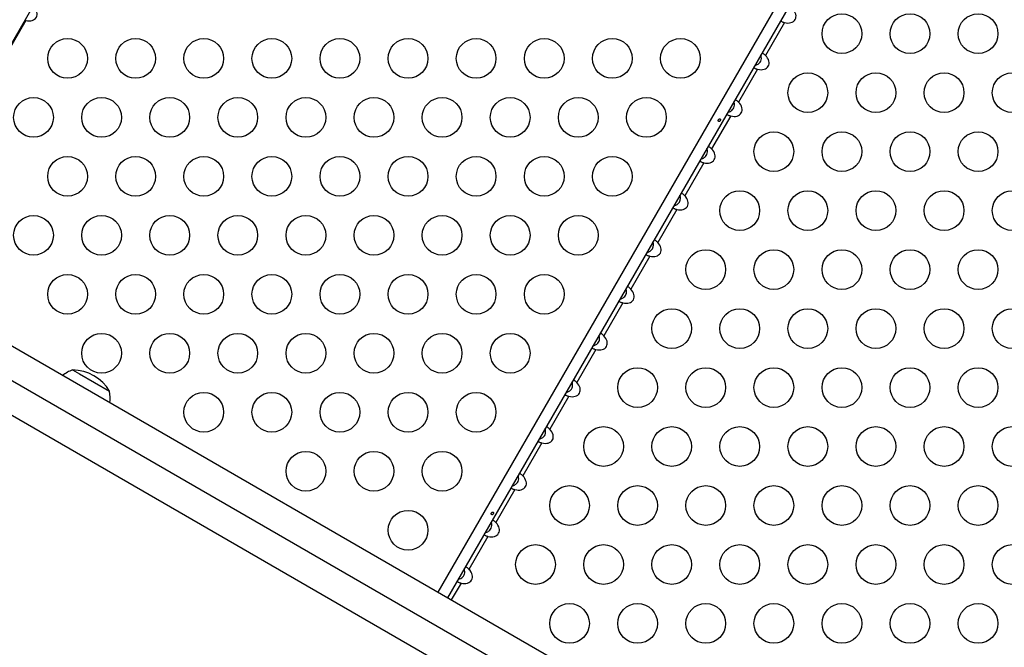
# Model space of a CAD drawing. Units: inches. Extents: x 352 to 955, y 417 to 928.
# Drawn here: x 694 to 715, y 567 to 581 of the extents above; entities that cross this region are included whole.
import ezdxf

# ---------------------------------------------------------------- set-up
doc = ezdxf.new("R2010")
doc.units = ezdxf.units.IN
doc.header["$MEASUREMENT"] = 0
doc.header["$PDSIZE"] = -1
doc.layers.add('CONTOUR', color=7, linetype='Continuous')
doc.layers.add('DIM_IMP_BORDURE', color=7, linetype='Continuous')
doc.styles.add('DIM', font='romans.shx')
doc.dimstyles.new('Implantation (Pied-mètre)', dxfattribs={"dimscale": 96, "dimtxt": 0.09375, "dimasz": 0.125, "dimexe": 0.125, "dimexo": 0.125, "dimgap": 0.03, "dimtad": 1, "dimdec": 3, "dimzin": 0, "dimdsep": 46, "dimlunit": 4, "dimtxsty": 'DIM', "dimblk1": 'OBLIQUE', "dimblk2": 'OBLIQUE', "dimsah": 1, "dimcen": 0.089844, "dimdle": 0.125, "dimclrt": 7, "dimadec": 0, "dimazin": 0, "dimtfac": 1, "dimtdec": 0, "dimtofl": 0, "dimtmove": 0, "dimatfit": 3, "dimldrblk": 'OBLIQUE', "dimfxl": 1, "dimfrac": 2, "dimtolj": 1, "dimtzin": 0, "dimarcsym": 0})

# ---------------------------------------------------------------- blocks, each defined once
blk = doc.blocks.new('_OBLIQUE')
at = {"color": 0, "linetype": 'ByBlock'}
blk.add_line((-0.5, -0.5), (0.5, 0.5), dxfattribs=at)
blk = doc.blocks.new('*D13')
at = {"layer": 'Defpoints', "color": 0}
for p in [(938.642, 896.95), (427.064, 803.312), (938.642, 576.026)]:
    blk.add_point(p, dxfattribs=at)
at = {"layer": 'DIM_IMP_BORDURE', "color": 0, "lineweight": -2}
for p, q in [((427.064, 819.562), (427.064, 913.2)), ((938.642, 592.276), (938.642, 913.2)), ((410.814, 896.95), (954.892, 896.95))]:
    blk.add_line(p, q, dxfattribs=at)
at = {"layer": 'DIM_IMP_BORDURE', "color": 0, "lineweight": -2, "xscale": 16.25, "yscale": 16.25, "zscale": 16.25, "rotation": 180}
blk.add_blockref('_OBLIQUE', (427.064, 896.95), dxfattribs=at)
at = {"layer": 'DIM_IMP_BORDURE', "color": 0, "lineweight": -2, "xscale": 16.25, "yscale": 16.25, "zscale": 16.25}
blk.add_blockref('_OBLIQUE', (938.642, 896.95), dxfattribs=at)
at = {"layer": 'DIM_IMP_BORDURE', "color": 7, "insert": (682.853, 910.117), "char_height": 12.1875, "attachment_point": 5, "style": 'DIM'}
blk.add_mtext('\\A1;42\'-8" [12.994m]', dxfattribs=at)
blk = doc.blocks.new('*D14')
at = {"layer": 'Defpoints', "color": 0}
for p in [(512.968, 872.55), (383.414, 433.334), (853.881, 433.334)]:
    blk.add_point(p, dxfattribs=at)
at = {"layer": 'DIM_IMP_BORDURE', "color": 0, "lineweight": -2}
for p, q in [((383.414, 888.8), (383.414, 417.084)), ((496.718, 872.55), (367.164, 872.55)), ((837.631, 433.334), (367.164, 433.334))]:
    blk.add_line(p, q, dxfattribs=at)
at = {"layer": 'DIM_IMP_BORDURE', "color": 0, "lineweight": -2, "xscale": 16.25, "yscale": 16.25, "zscale": 16.25}
for p, rotation in [((383.414, 872.55), 90), ((383.414, 433.334), 270)]:
    blk.add_blockref('_OBLIQUE', p, dxfattribs=dict(at, rotation=rotation))
at = {"layer": 'DIM_IMP_BORDURE', "color": 7, "insert": (370.246, 652.942), "char_height": 12.1875, "attachment_point": 5, "rotation": 90, "style": 'DIM'}
blk.add_mtext('\\A1;36\'-7" [11.156m]', dxfattribs=at)

msp = doc.modelspace()

# ---------------------------------------------------------------- linework, layer by layer
at = {"layer": 'CONTOUR'}
for p, q in [((715.07974, 589.06643), (702.97504, 568.10047)), ((715.29296, 588.94333), (703.18826, 567.97737)), ((698.08843, 587.99481), (690.85999, 575.47478)), ((693.89979, 580.69568), (693.48035, 579.96919)), ((693.87778, 580.70174), (693.89979, 580.69568)), ((710.61516, 580.64754), (710.19572, 579.92105)), ((710.02116, 579.61871), (709.60172, 578.89221)), ((709.42716, 578.58987), (709.00772, 577.86338)), ((708.83316, 577.56103), (708.41372, 576.83454)), ((708.23916, 576.53219), (707.81972, 575.8057)), ((707.64516, 575.50335), (707.22572, 574.77686)), ((707.05116, 574.47451), (706.63172, 573.74802)), ((716.25766, 560.43175), (692.21428, 574.3132)), ((716.20398, 559.70353), (692.1606, 573.58498)), ((706.45716, 573.44568), (706.03772, 572.71919)), ((691.55678, 573.17438), (715.60016, 559.29293)), ((694.93211, 572.99521), (695.08225, 572.90853)), ((695.08225, 572.90853), (695.74401, 572.52646)), ((705.86316, 572.41684), (705.44372, 571.69035)), ((705.26916, 571.388), (704.84972, 570.66151)), ((704.67516, 570.35916), (704.25572, 569.63267)), ((704.08116, 569.33032), (703.66172, 568.60383)), ((703.48716, 568.30149), (703.27209, 567.92897))]:
    msp.add_line(p, q, dxfattribs=at)
for centre in [(711.87723, 580.4022), (713.37723, 580.4022), (714.87723, 580.4022), (694.81986, 579.85797), (696.31986, 579.85797), (697.81986, 579.85797), (699.31986, 579.85797), (700.81986, 579.85797), (702.31986, 579.85797), (703.81986, 579.85797), (705.31986, 579.85797), (706.81986, 579.85797), (708.31986, 579.85797), (711.12723, 579.10316), (712.62723, 579.10316), (714.12723, 579.10316), (715.62723, 579.10316), (694.06986, 578.55893), (695.56986, 578.55893), (697.06986, 578.55893), (698.56986, 578.55893), (700.06986, 578.55893), (701.56986, 578.55893), (703.06986, 578.55893), (704.56986, 578.55893), (706.06986, 578.55893), (707.56986, 578.55893), (710.37723, 577.80412), (711.87723, 577.80412), (713.37723, 577.80412), (714.87723, 577.80412), (694.81986, 577.25989), (696.31986, 577.25989), (697.81986, 577.25989), (699.31986, 577.25989), (700.81986, 577.25989), (702.31986, 577.25989), (703.81986, 577.25989), (705.31986, 577.25989), (706.81986, 577.25989), (709.62723, 576.50508), (711.12723, 576.50508), (712.62723, 576.50508), (714.12723, 576.50508), (715.62723, 576.50508), (694.06986, 575.96086), (695.56986, 575.96086), (697.06986, 575.96086), (698.56986, 575.96086), (700.06986, 575.96086), (701.56986, 575.96086), (703.06986, 575.96086), (704.56986, 575.96086), (706.06986, 575.96086), (708.87723, 575.20605), (710.37723, 575.20605), (711.87723, 575.20605), (713.37723, 575.20605), (714.87723, 575.20605), (694.81986, 574.66182), (696.31986, 574.66182), (697.81986, 574.66182), (699.31986, 574.66182), (700.81986, 574.66182), (702.31986, 574.66182), (703.81986, 574.66182), (705.31986, 574.66182), (708.12723, 573.90701), (709.62723, 573.90701), (711.12723, 573.90701), (712.62723, 573.90701), (714.12723, 573.90701), (715.62723, 573.90701), (695.56986, 573.36278), (697.06986, 573.36278), (698.56986, 573.36278), (700.06986, 573.36278), (701.56986, 573.36278), (703.06986, 573.36278), (704.56986, 573.36278), (707.37723, 572.60797), (708.87723, 572.60797), (710.37723, 572.60797), (711.87723, 572.60797), (713.37723, 572.60797), (714.87723, 572.60797), (697.81986, 572.06374), (699.31986, 572.06374), (700.81986, 572.06374), (702.31986, 572.06374), (703.81986, 572.06374), (706.62723, 571.30893), (708.12723, 571.30893), (709.62723, 571.30893), (711.12723, 571.30893), (712.62723, 571.30893), (714.12723, 571.30893), (715.62723, 571.30893), (700.06986, 570.7647), (701.56986, 570.7647), (703.06986, 570.7647), (705.87723, 570.00989), (707.37723, 570.00989), (708.87723, 570.00989), (710.37723, 570.00989), (711.87723, 570.00989), (713.37723, 570.00989), (714.87723, 570.00989), (702.31986, 569.46567), (705.12723, 568.71086), (706.62723, 568.71086), (708.12723, 568.71086), (709.62723, 568.71086), (711.12723, 568.71086), (712.62723, 568.71086), (714.12723, 568.71086), (715.62723, 568.71086), (705.87723, 567.41182), (707.37723, 567.41182), (708.87723, 567.41182), (710.37723, 567.41182), (711.87723, 567.41182), (713.37723, 567.41182), (714.87723, 567.41182)]:
    msp.add_circle(centre, 0.4375, dxfattribs=at)
for centre, radius, start, end in [((695.18182, 572.27142), 0.76565, 109.034755, 128.190023), ((694.92986, 572.05381), 0.94141, 30.137166, 89.862834), ((694.99234, 572.38082), 0.76565, 351.809977, 10.965245)]:
    msp.add_arc(centre, radius, start, end, dxfattribs=at)
for centre, start_param in [((693.90324, 580.89525), 5.08608157), ((710.61861, 580.84712), 5.08608158), ((710.02461, 579.81828), 5.08608158), ((709.43061, 578.78944), 5.08608158), ((708.83661, 577.7606), 5.08608158), ((708.24261, 576.73176), 5.08608158), ((707.64861, 575.70293), 5.08608158), ((707.05461, 574.67409), 5.08608158), ((706.46061, 573.64525), 5.08608158), ((705.86661, 572.61641), 5.08608158), ((705.27261, 571.58757), 5.08608158), ((704.67861, 570.55874), 5.08608158), ((704.08461, 569.5299), 5.08608158), ((703.49061, 568.50106), 5.08608158)]:
    msp.add_ellipse(centre, major_axis=(0.22964, -0.13258), ratio=0.70710678, start_param=start_param, end_param=7.48028904, dxfattribs=at)
for points, knots in [([(710.53133, 580.69594), (710.53075, 580.69293), (710.52959, 580.68689), (710.54113, 580.67473), (710.56147, 580.66383), (710.58721, 580.65488), (710.60588, 580.64998), (710.61516, 580.64754)], [0, 0, 0, 0, 0.21352384, 0.42774084, 0.62534193, 0.81372045, 1, 1, 1, 1]), ([(710.19572, 579.92105), (710.18797, 579.92888), (710.17244, 579.94455), (710.15002, 579.96299), (710.13135, 579.97293), (710.1177, 579.9749), (710.11382, 579.97126), (710.11189, 579.96945)], [0, 0, 0, 0, 0.21352384, 0.42774084, 0.62534193, 0.81372045, 1, 1, 1, 1]), ([(709.9581, 579.70309), (709.96618, 579.70448), (709.99628, 579.70966), (710.04069, 579.7342), (710.08111, 579.77616), (710.10282, 579.82868), (710.10601, 579.88444), (710.09559, 579.91908), (710.09121, 579.93363)], [0, 0, 0, 0, 0.08262478, 0.30785957, 0.47421912, 0.64098908, 0.84913554, 1, 1, 1, 1]), ([(709.93733, 579.66711), (709.93675, 579.66409), (709.93559, 579.65806), (709.94713, 579.6459), (709.96747, 579.63499), (709.99321, 579.62604), (710.01188, 579.62114), (710.02116, 579.61871)], [0, 0, 0, 0, 0.21352384, 0.42774084, 0.62534193, 0.81372045, 1, 1, 1, 1]), ([(709.3641, 578.67425), (709.37218, 578.67564), (709.40228, 578.68082), (709.44669, 578.70536), (709.48711, 578.74733), (709.50882, 578.79985), (709.51201, 578.85561), (709.50159, 578.89024), (709.49721, 578.90479)], [0, 0, 0, 0, 0.08262478, 0.30785957, 0.47421912, 0.64098908, 0.84913554, 1, 1, 1, 1]), ([(709.60172, 578.89221), (709.59397, 578.90004), (709.57844, 578.91571), (709.55602, 578.93415), (709.53735, 578.94409), (709.5237, 578.94606), (709.51982, 578.94242), (709.51789, 578.94061)], [0, 0, 0, 0, 0.21352384, 0.42774084, 0.62534193, 0.81372045, 1, 1, 1, 1]), ([(709.15646, 578.50562), (709.15519, 578.50237), (709.15265, 578.49585), (709.15246, 578.4858), (709.15491, 578.47703), (709.15983, 578.47053), (709.16652, 578.46712), (709.17423, 578.46714), (709.18221, 578.47052), (709.18974, 578.47683), (709.19606, 578.48531), (709.20049, 578.49491), (709.20254, 578.5046), (709.20185, 578.51341), (709.19833, 578.52042), (709.19229, 578.52487), (709.18442, 578.52627), (709.17564, 578.52447), (709.16707, 578.51955), (709.16044, 578.51284), (709.1576, 578.50769), (709.15646, 578.50562)], [0, 0, 0, 0, 0.05348894, 0.10696628, 0.16071513, 0.21450704, 0.26793629, 0.32116423, 0.37465828, 0.42847884, 0.48217701, 0.53548869, 0.58875529, 0.64238543, 0.69622344, 0.7497908, 0.80303455, 0.85639935, 0.91014311, 0.96393931, 1, 1, 1, 1]), ([(709.34333, 578.63827), (709.34275, 578.63525), (709.34159, 578.62922), (709.35313, 578.61706), (709.37347, 578.60615), (709.39921, 578.5972), (709.41788, 578.5923), (709.42716, 578.58987)], [0, 0, 0, 0, 0.21352384, 0.42774084, 0.62534193, 0.81372045, 1, 1, 1, 1]), ([(708.7701, 577.64541), (708.77818, 577.6468), (708.80828, 577.65198), (708.85269, 577.67653), (708.89311, 577.71849), (708.91482, 577.77101), (708.91801, 577.82677), (708.90759, 577.8614), (708.90321, 577.87596)], [0, 0, 0, 0, 0.08262478, 0.30785957, 0.47421912, 0.64098908, 0.84913554, 1, 1, 1, 1]), ([(709.00772, 577.86338), (708.99997, 577.8712), (708.98444, 577.88687), (708.96202, 577.90531), (708.94335, 577.91525), (708.9297, 577.91723), (708.92582, 577.91359), (708.92389, 577.91178)], [0, 0, 0, 0, 0.21352384, 0.42774084, 0.62534193, 0.81372045, 1, 1, 1, 1]), ([(708.74933, 577.60943), (708.74875, 577.60642), (708.74759, 577.60038), (708.75913, 577.58822), (708.77947, 577.57732), (708.80521, 577.56837), (708.82388, 577.56347), (708.83316, 577.56103)], [0, 0, 0, 0, 0.21352384, 0.42774084, 0.62534193, 0.81372045, 1, 1, 1, 1]), ([(708.1761, 576.61657), (708.18418, 576.61796), (708.21428, 576.62315), (708.25869, 576.64769), (708.29911, 576.68965), (708.32082, 576.74217), (708.32401, 576.79793), (708.31359, 576.83256), (708.30921, 576.84712)], [0, 0, 0, 0, 0.08262478, 0.30785957, 0.47421912, 0.64098908, 0.84913554, 1, 1, 1, 1]), ([(708.41372, 576.83454), (708.40597, 576.84236), (708.39044, 576.85804), (708.36802, 576.87647), (708.34935, 576.88641), (708.3357, 576.88839), (708.33182, 576.88475), (708.32989, 576.88294)], [0, 0, 0, 0, 0.21352384, 0.42774084, 0.62534193, 0.81372045, 1, 1, 1, 1]), ([(708.15533, 576.58059), (708.15475, 576.57758), (708.15359, 576.57154), (708.16513, 576.55938), (708.18547, 576.54848), (708.21121, 576.53953), (708.22988, 576.53463), (708.23916, 576.53219)], [0, 0, 0, 0, 0.21352384, 0.42774084, 0.62534193, 0.81372045, 1, 1, 1, 1]), ([(707.81972, 575.8057), (707.81197, 575.81352), (707.79644, 575.8292), (707.77402, 575.84764), (707.75535, 575.85757), (707.7417, 575.85955), (707.73782, 575.85591), (707.73589, 575.8541)], [0, 0, 0, 0, 0.21352384, 0.42774084, 0.62534193, 0.81372045, 1, 1, 1, 1]), ([(707.5821, 575.58773), (707.59018, 575.58912), (707.62028, 575.59431), (707.66469, 575.61885), (707.70511, 575.66081), (707.72682, 575.71333), (707.73001, 575.76909), (707.71959, 575.80373), (707.71521, 575.81828)], [0, 0, 0, 0, 0.08262478, 0.30785957, 0.47421912, 0.64098908, 0.84913554, 1, 1, 1, 1]), ([(707.56133, 575.55175), (707.56075, 575.54874), (707.55959, 575.5427), (707.57113, 575.53054), (707.59147, 575.51964), (707.61721, 575.51069), (707.63588, 575.50579), (707.64516, 575.50335)], [0, 0, 0, 0, 0.21352384, 0.42774084, 0.62534193, 0.81372045, 1, 1, 1, 1]), ([(706.9881, 574.5589), (706.99618, 574.56029), (707.02628, 574.56547), (707.07069, 574.59001), (707.11111, 574.63197), (707.13282, 574.68449), (707.13601, 574.74025), (707.12559, 574.77489), (707.12121, 574.78944)], [0, 0, 0, 0, 0.08262478, 0.30785957, 0.47421912, 0.64098908, 0.84913554, 1, 1, 1, 1]), ([(707.22572, 574.77686), (707.21797, 574.78469), (707.20244, 574.80036), (707.18002, 574.8188), (707.16135, 574.82874), (707.1477, 574.83071), (707.14382, 574.82707), (707.14189, 574.82526)], [0, 0, 0, 0, 0.21352384, 0.42774084, 0.62534193, 0.81372045, 1, 1, 1, 1]), ([(706.96733, 574.52291), (706.96675, 574.5199), (706.96559, 574.51387), (706.97713, 574.5017), (706.99747, 574.4908), (707.02321, 574.48185), (707.04188, 574.47695), (707.05116, 574.47451)], [0, 0, 0, 0, 0.21352384, 0.42774084, 0.62534193, 0.81372045, 1, 1, 1, 1]), ([(706.3941, 573.53006), (706.40218, 573.53145), (706.43228, 573.53663), (706.47669, 573.56117), (706.51711, 573.60313), (706.53882, 573.65565), (706.54201, 573.71141), (706.53159, 573.74605), (706.52721, 573.7606)], [0, 0, 0, 0, 0.08262478, 0.30785957, 0.47421912, 0.64098908, 0.84913554, 1, 1, 1, 1]), ([(706.63172, 573.74802), (706.62397, 573.75585), (706.60844, 573.77152), (706.58602, 573.78996), (706.56735, 573.7999), (706.5537, 573.80187), (706.54982, 573.79823), (706.54789, 573.79642)], [0, 0, 0, 0, 0.21352384, 0.42774084, 0.62534193, 0.81372045, 1, 1, 1, 1]), ([(706.37333, 573.49408), (706.37275, 573.49106), (706.37159, 573.48503), (706.38313, 573.47287), (706.40347, 573.46196), (706.42921, 573.45301), (706.44788, 573.44811), (706.45716, 573.44568)], [0, 0, 0, 0, 0.21352384, 0.42774084, 0.62534193, 0.81372045, 1, 1, 1, 1]), ([(705.8001, 572.50122), (705.80818, 572.50261), (705.83828, 572.50779), (705.88269, 572.53233), (705.92311, 572.5743), (705.94482, 572.62682), (705.94801, 572.68258), (705.93759, 572.71721), (705.93321, 572.73176)], [0, 0, 0, 0, 0.08262478, 0.30785957, 0.47421912, 0.64098908, 0.84913554, 1, 1, 1, 1]), ([(706.03772, 572.71919), (706.02997, 572.72701), (706.01444, 572.74268), (705.99202, 572.76112), (705.97335, 572.77106), (705.9597, 572.77303), (705.95582, 572.76939), (705.95389, 572.76759)], [0, 0, 0, 0, 0.21352384, 0.42774084, 0.62534193, 0.81372045, 1, 1, 1, 1]), ([(705.77933, 572.46524), (705.77875, 572.46223), (705.77759, 572.45619), (705.78913, 572.44403), (705.80947, 572.43313), (705.83521, 572.42417), (705.85388, 572.41927), (705.86316, 572.41684)], [0, 0, 0, 0, 0.21352384, 0.42774084, 0.62534193, 0.81372045, 1, 1, 1, 1]), ([(705.44372, 571.69035), (705.43597, 571.69817), (705.42044, 571.71384), (705.39802, 571.73228), (705.37935, 571.74222), (705.3657, 571.7442), (705.36182, 571.74056), (705.35989, 571.73875)], [0, 0, 0, 0, 0.21352384, 0.42774084, 0.62534193, 0.81372045, 1, 1, 1, 1]), ([(705.2061, 571.47238), (705.21418, 571.47377), (705.24428, 571.47895), (705.28869, 571.5035), (705.32911, 571.54546), (705.35082, 571.59798), (705.35401, 571.65374), (705.34359, 571.68837), (705.33921, 571.70293)], [0, 0, 0, 0, 0.08262478, 0.30785957, 0.47421912, 0.64098908, 0.84913554, 1, 1, 1, 1]), ([(705.18533, 571.4364), (705.18475, 571.43339), (705.18359, 571.42735), (705.19513, 571.41519), (705.21547, 571.40429), (705.24121, 571.39534), (705.25988, 571.39044), (705.26916, 571.388)], [0, 0, 0, 0, 0.21352384, 0.42774084, 0.62534193, 0.81372045, 1, 1, 1, 1]), ([(704.6121, 570.44354), (704.62018, 570.44493), (704.65028, 570.45012), (704.69469, 570.47466), (704.73511, 570.51662), (704.75682, 570.56914), (704.76001, 570.6249), (704.74959, 570.65953), (704.74521, 570.67409)], [0, 0, 0, 0, 0.08262478, 0.30785957, 0.47421912, 0.64098908, 0.84913554, 1, 1, 1, 1]), ([(704.84972, 570.66151), (704.84197, 570.66933), (704.82644, 570.68501), (704.80402, 570.70344), (704.78535, 570.71338), (704.7717, 570.71536), (704.76782, 570.71172), (704.76589, 570.70991)], [0, 0, 0, 0, 0.21352384, 0.42774084, 0.62534193, 0.81372045, 1, 1, 1, 1]), ([(704.59133, 570.40756), (704.59075, 570.40455), (704.58959, 570.39851), (704.60113, 570.38635), (704.62147, 570.37545), (704.64721, 570.3665), (704.66588, 570.3616), (704.67516, 570.35916)], [0, 0, 0, 0, 0.21352384, 0.42774084, 0.62534193, 0.81372045, 1, 1, 1, 1]), ([(704.15646, 569.84537), (704.15519, 569.84211), (704.15265, 569.83559), (704.15246, 569.82554), (704.15491, 569.81678), (704.15983, 569.81028), (704.16652, 569.80687), (704.17423, 569.80689), (704.18221, 569.81026), (704.18974, 569.81658), (704.19606, 569.82505), (704.20049, 569.83466), (704.20254, 569.84435), (704.20185, 569.85316), (704.19833, 569.86017), (704.19229, 569.86461), (704.18442, 569.86601), (704.17564, 569.86422), (704.16707, 569.8593), (704.16044, 569.85259), (704.1576, 569.84744), (704.15646, 569.84537)], [0, 0, 0, 0, 0.053488944, 0.106966284, 0.160715134, 0.214507044, 0.267936287, 0.321164226, 0.374658277, 0.428478837, 0.482177013, 0.535488685, 0.588755286, 0.642385427, 0.696223438, 0.749790799, 0.803034551, 0.856399354, 0.910143111, 0.963939313, 1, 1, 1, 1]), ([(704.0181, 569.4147), (704.02618, 569.4161), (704.05628, 569.42128), (704.10069, 569.44582), (704.14111, 569.48778), (704.16282, 569.5403), (704.16601, 569.59606), (704.15559, 569.6307), (704.15121, 569.64525)], [0, 0, 0, 0, 0.08262478, 0.30785957, 0.47421912, 0.64098908, 0.84913554, 1, 1, 1, 1]), ([(704.25572, 569.63267), (704.24797, 569.64049), (704.23244, 569.65617), (704.21002, 569.67461), (704.19135, 569.68454), (704.1777, 569.68652), (704.17382, 569.68288), (704.17189, 569.68107)], [0, 0, 0, 0, 0.21352384, 0.42774084, 0.62534193, 0.81372045, 1, 1, 1, 1]), ([(703.99733, 569.37872), (703.99675, 569.37571), (703.99559, 569.36967), (704.00713, 569.35751), (704.02747, 569.34661), (704.05321, 569.33766), (704.07188, 569.33276), (704.08116, 569.33032)], [0, 0, 0, 0, 0.21352384, 0.42774084, 0.62534193, 0.81372045, 1, 1, 1, 1]), ([(703.42322, 568.38433), (703.42434, 568.38443), (703.4438, 568.3861), (703.4805, 568.40264), (703.52615, 568.43339), (703.55177, 568.46962), (703.56698, 568.51086), (703.5727, 568.55924), (703.56317, 568.59754), (703.55809, 568.61794)], [0, 0, 0, 0, 0.01158822, 0.2005878, 0.37143584, 0.54304588, 0.61497391, 0.79489977, 1, 1, 1, 1]), ([(703.66172, 568.60383), (703.65397, 568.61166), (703.63844, 568.62733), (703.61602, 568.64577), (703.59735, 568.65571), (703.5837, 568.65768), (703.57982, 568.65404), (703.57789, 568.65223)], [0, 0, 0, 0, 0.21352384, 0.42774084, 0.62534193, 0.81372045, 1, 1, 1, 1]), ([(703.40333, 568.34989), (703.40275, 568.34687), (703.40159, 568.34084), (703.41313, 568.32868), (703.43347, 568.31777), (703.45921, 568.30882), (703.47788, 568.30392), (703.48716, 568.30149)], [0, 0, 0, 0, 0.21352384, 0.42774084, 0.62534193, 0.81372045, 1, 1, 1, 1])]:
    msp.add_open_spline(points, degree=3, knots=knots, dxfattribs=at)

# ---------------------------------------------------------------- dimensions: what is measured, and where the dimension line sits
at = {"layer": 'DIM_IMP_BORDURE'}
dim = msp.add_linear_dim(base=(938.64178, 896.94988), p1=(427.06364, 803.31164), p2=(938.64178, 576.02566), dimstyle='Implantation (Pied-mètre)', override={"dimscale": 130, "dimdec": 0}, dxfattribs=at)
dim.commit()
dim.dimension.update_dxf_attribs({"geometry": '*D13', "text_midpoint": (682.85271, 910.11746)})
dim = msp.add_linear_dim(base=(383.41364, 433.33374), p1=(512.96816, 872.54988), p2=(853.88073, 433.33374), angle=90, dimstyle='Implantation (Pied-mètre)', override={"dimscale": 130, "dimdec": 0}, dxfattribs=at)
dim.commit()
dim.dimension.update_dxf_attribs({"geometry": '*D14', "text_midpoint": (370.24606, 652.94181)})

doc.saveas('drawing.dxf')
